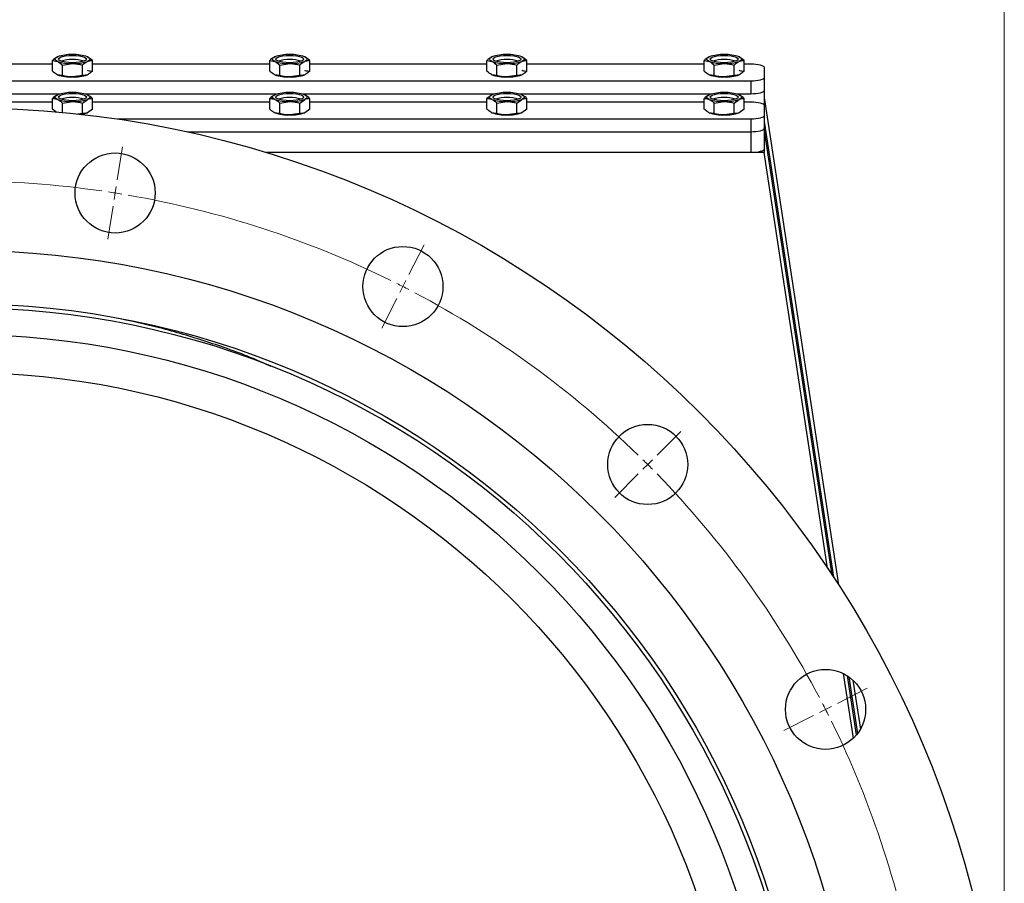
# Model space of a CAD drawing. Units: millimetres. Extents: x 123 to 3015, y 60 to 4320.
# Drawn here: x 1017 to 1386, y 3421 to 3744 of the extents above; entities that cross this region are included whole.
import ezdxf

# ---------------------------------------------------------------- set-up
doc = ezdxf.new("R2010")
doc.units = ezdxf.units.MM
doc.header["$LTSCALE"] = 15
doc.styles.add('SLDTEXTSTYLE2', font='TXT', dxfattribs={"width": 0.7})
doc.dimstyles.new('SLDDIMSTYLE1', dxfattribs={"dimtxt": 40.978667, "dimasz": 39.6, "dimexe": 0, "dimexo": 0.0625, "dimgap": 10.244667, "dimtad": 0, "dimtih": 1, "dimtoh": 1, "dimdec": 4, "dimlfac": 15, "dimzin": 12, "dimdsep": 46, "dimtxsty": 'SLDTEXTSTYLE2', "dimsah": 1, "dimcen": 0.09, "dimazin": 3, "dimtfac": 1, "dimtofl": 0, "dimtmove": 0, "dimatfit": 3, "dimfxl": 0, "dimfrac": 2, "dimtolj": 1, "dimtzin": 12, "dimarcsym": 0})
doc.dimstyles.new('SLDDIMSTYLE4', dxfattribs={"dimtxt": 40.978667, "dimasz": 39.6, "dimexe": 0, "dimexo": 0.0625, "dimgap": 10.244667, "dimtad": 1, "dimrnd": 1e-09, "dimzin": 12, "dimdsep": 46, "dimtxsty": 'SLDTEXTSTYLE2', "dimsah": 1, "dimcen": 0.09, "dimadec": 0, "dimazin": 3, "dimtfac": 1, "dimtofl": 0, "dimtmove": 0, "dimatfit": 3, "dimfxl": 0, "dimfrac": 2, "dimtolj": 1, "dimtzin": 12, "dimarcsym": 0})

# ---------------------------------------------------------------- blocks, each defined once
blk = doc.blocks.new('_D_6')
at = {"color": 7, "linetype": 'Continuous', "lineweight": 0}
for p, q in [((606.16, 3336.22), (606.16, 3893.57)), ((1386.16, 3336.22), (1386.16, 3893.57)), ((606.16, 3878.57), (1386.16, 3878.57))]:
    blk.add_line(p, q, dxfattribs=at)
at = {"color": 7, "linetype": 'Continuous', "lineweight": 18}
for points in [[(606.16, 3878.57), (645.76, 3872.45), (645.76, 3884.69)], [(1386.16, 3878.57), (1346.56, 3884.69), (1346.56, 3872.45)]]:
    blk.add_solid(points, dxfattribs=at)
at = {"color": 7, "linetype": 'Continuous', "lineweight": 18, "char_height": 31.75, "attachment_point": 1, "style": 'SLDTEXTSTYLE2'}
for s, insert in [('%%c', (929.25, 3919.5)), ('780', (984.66, 3919.5))]:
    blk.add_mtext(s, dxfattribs=dict(at, insert=insert))
blk = doc.blocks.new('_D_8')
at = {"color": 7, "linetype": 'Continuous', "lineweight": 0}
for p, q in [((996.16, 2945.68), (996.16, 2784.23)), ((1057.96, 2931.08), (1080.17, 2790.84))]:
    blk.add_line(p, q, dxfattribs=at)
at = {"color": 7, "linetype": 'Continuous', "lineweight": 18}
for start, end in [(279, 287.345), (279, 287.345), (261.655, 270), (261.655, 270)]:
    blk.add_arc((996.16, 3321.22), 521.98, start, end, dxfattribs=at)
for points in [[(1077.82, 2805.66), (1117.86, 2807.33), (1115.49, 2819.33)], [(996.16, 2799.23), (956.82, 2806.85), (956.36, 2794.62)]]:
    blk.add_solid(points, dxfattribs=at)
at = {"color": 7, "linetype": 'Continuous', "lineweight": 18, "insert": (1017.3, 2812.75), "char_height": 31.75, "attachment_point": 1, "style": 'SLDTEXTSTYLE2'}
blk.add_mtext('9°', dxfattribs=at)
blk = doc.blocks.new('SW_CENTERMARKSYMBOL_0')
at = {"color": 0, "linetype": 'Continuous', "lineweight": 18}
for p, q in [((222.06, 39.99), (224.02, 52.33)), ((221.28, 35.05), (221.67, 37.52)), ((221.28, 35.05), (220.89, 32.58)), ((220.5, 30.11), (218.54, 17.76)), ((331.41, 4.46), (337.09, 15.59)), ((329.14, 0), (330.28, 2.23)), ((329.14, 0), (328.01, -2.23)), ((326.87, -4.46), (321.2, -15.59)), ((424.43, -63.13), (433.27, -54.29)), ((420.9, -66.66), (422.67, -64.9)), ((420.9, -66.66), (419.13, -68.43)), ((417.36, -70.2), (408.52, -79.04)), ((492.02, -156.15), (503.15, -150.47)), ((487.56, -158.42), (485.33, -159.55)), ((487.56, -158.42), (489.79, -157.28)), ((483.11, -160.69), (471.97, -166.36))]:
    blk.add_line(p, q, dxfattribs=at)
for start, end in [(81.7903, 98.2097), (81, 81.3951), (80.6049, 81), (63.7903, 80.2097), (63, 63.3951), (62.6049, 63), (45.7903, 62.2097), (45, 45.3951), (44.6049, 45), (27.7903, 44.2097), (27, 27.3951), (26.6049, 27), (9.7903, 26.2097)]:
    blk.add_arc((164.57, -322.99), 362.5, start, end, dxfattribs=at)

msp = doc.modelspace()

# ---------------------------------------------------------------- linework, layer by layer
at = {"color": 7, "linetype": 'Continuous', "lineweight": 25}
for p, q in [((962.9555056, 3727.6265199), (1029.3729701, 3727.6265199)), ((1029.3729701, 3724.9520564), (1029.3729701, 3728.8533215)), ((1029.3729701, 3728.8533215), (1031.2493584, 3728.5729342)), ((1031.1209408, 3730.1948653), (1031.1161032, 3730.1924756)), ((1033.1257468, 3727.1709977), (1036.8785236, 3727.7317723)), ((1044.3840771, 3728.8533215), (1042.5076887, 3730.255258)), ((1044.3840771, 3724.9520564), (1044.3840771, 3728.8533215)), ((1044.3840771, 3727.6265199), (1110.8015415, 3727.6265199)), ((1110.8015415, 3724.9520564), (1110.8015415, 3728.8533215)), ((1110.8015415, 3728.8533215), (1112.6779299, 3728.5729342)), ((1112.5495122, 3730.1948653), (1112.5446746, 3730.1924756)), ((1114.5543182, 3727.1709977), (1118.307095, 3727.7317723)), ((1125.8126485, 3728.8533215), (1123.9362601, 3730.255258)), ((1125.8126485, 3724.9520564), (1125.8126485, 3728.8533215)), ((1125.8126485, 3727.6265199), (1192.2301129, 3727.6265199)), ((1192.2301129, 3724.9520564), (1192.2301129, 3728.8533215)), ((1192.2301129, 3728.8533215), (1194.1065013, 3728.5729342)), ((1193.9780836, 3730.1948653), (1193.9732461, 3730.1924756)), ((1195.9828897, 3727.1709977), (1199.7356664, 3727.7317723)), ((1207.2412199, 3728.8533215), (1205.3648316, 3730.255258)), ((1207.2412199, 3724.9520564), (1207.2412199, 3728.8533215)), ((1207.2412199, 3727.6265199), (1273.6586844, 3727.6265199)), ((1273.6586844, 3724.9520564), (1273.6586844, 3728.8533215)), ((1273.6586844, 3728.8533215), (1275.5350727, 3728.5729342)), ((1275.4066551, 3730.1948653), (1275.4018175, 3730.1924756)), ((1277.4114611, 3727.1709977), (1281.1642379, 3727.7317723)), ((1288.6697914, 3728.8533215), (1286.793403, 3730.255258)), ((1288.6697914, 3724.9520564), (1288.6697914, 3728.8533215)), ((1288.6697914, 3727.6265199), (1291.1642379, 3727.6265199)), ((1033.1257468, 3723.2697326), (1033.1257468, 3727.1709977)), ((1040.6313003, 3723.2697326), (1040.6313003, 3727.1709977)), ((1114.5543182, 3723.2697326), (1114.5543182, 3727.1709977)), ((1122.0598717, 3723.2697326), (1122.0598717, 3727.1709977)), ((1195.9828897, 3723.2697326), (1195.9828897, 3727.1709977)), ((1203.4884432, 3723.2697326), (1203.4884432, 3727.1709977)), ((1277.4114611, 3723.2697326), (1277.4114611, 3727.1709977)), ((1284.9170146, 3723.2697326), (1284.9170146, 3727.1709977)), ((1296.1642379, 3726.3324246), (1296.1642379, 3722.450139)), ((1291.1642379, 3721.1560437), (701.1642379, 3721.1560437)), ((1033.1257468, 3723.2697326), (1031.2493584, 3723.5501199)), ((1040.6313003, 3723.2697326), (1036.8785236, 3722.708958)), ((1042.6361063, 3723.6105126), (1042.6409439, 3723.6129023)), ((1114.5543182, 3723.2697326), (1112.6779299, 3723.5501199)), ((1122.0598717, 3723.2697326), (1118.307095, 3722.708958)), ((1124.0646778, 3723.6105126), (1124.0695154, 3723.6129023)), ((1195.9828897, 3723.2697326), (1194.1065013, 3723.5501199)), ((1203.4884432, 3723.2697326), (1199.7356664, 3722.708958)), ((1205.4932492, 3723.6105126), (1205.4980868, 3723.6129023)), ((1277.4114611, 3723.2697326), (1275.5350727, 3723.5501199)), ((1284.9170146, 3723.2697326), (1281.1642379, 3722.708958)), ((1286.9218206, 3723.6105126), (1286.9266582, 3723.6129023)), ((1291.1642379, 3721.1560437), (1291.1642379, 3716.3264146)), ((1296.1642379, 3722.450139), (1296.1642379, 3717.6205098)), ((1296.1642379, 3717.6205098), (1296.1642379, 3712.0973771)), ((1032.1248107, 3716.3264146), (960.203665, 3716.3264146)), ((962.9555056, 3713.3914724), (1029.3729701, 3713.3914724)), ((1029.3729701, 3710.7170089), (1029.3729701, 3714.618274)), ((1033.1257468, 3712.9359502), (1036.8785236, 3713.4967248)), ((1033.1257468, 3709.4611054), (1033.1257468, 3712.9359502)), ((1040.6313003, 3712.9359502), (1042.5076887, 3714.3378867)), ((1040.6313003, 3709.0346851), (1040.6313003, 3712.9359502)), ((1113.5533821, 3716.3264146), (1041.6322364, 3716.3264146)), ((1042.6409439, 3715.9574281), (1042.6361063, 3715.9598178)), ((1044.3840771, 3710.7170089), (1044.3840771, 3714.618274)), ((1044.3840771, 3713.3914724), (1110.8015415, 3713.3914724)), ((1110.8015415, 3710.7170089), (1110.8015415, 3714.618274)), ((1114.5543182, 3712.9359502), (1118.307095, 3713.4967248)), ((1114.5543182, 3709.0346851), (1114.5543182, 3712.9359502)), ((1122.0598717, 3712.9359502), (1123.9362601, 3714.3378867)), ((1122.0598717, 3709.0346851), (1122.0598717, 3712.9359502)), ((1194.9819536, 3716.3264146), (1123.0608079, 3716.3264146)), ((1124.0695154, 3715.9574281), (1124.0646778, 3715.9598178)), ((1125.8126485, 3710.7170089), (1125.8126485, 3714.618274)), ((1125.8126485, 3713.3914724), (1192.2301129, 3713.3914724)), ((1192.2301129, 3710.7170089), (1192.2301129, 3714.618274)), ((1195.9828897, 3712.9359502), (1199.7356664, 3713.4967248)), ((1195.9828897, 3709.0346851), (1195.9828897, 3712.9359502)), ((1203.4884432, 3712.9359502), (1205.3648316, 3714.3378867)), ((1203.4884432, 3709.0346851), (1203.4884432, 3712.9359502)), ((1276.410525, 3716.3264146), (1204.4893793, 3716.3264146)), ((1205.4980868, 3715.9574281), (1205.4932492, 3715.9598178)), ((1207.2412199, 3710.7170089), (1207.2412199, 3714.618274)), ((1207.2412199, 3713.3914724), (1273.6586844, 3713.3914724)), ((1273.6586844, 3710.7170089), (1273.6586844, 3714.618274)), ((1277.4114611, 3712.9359502), (1281.1642379, 3713.4967248)), ((1277.4114611, 3709.0346851), (1277.4114611, 3712.9359502)), ((1284.9170146, 3712.9359502), (1286.793403, 3714.3378867)), ((1284.9170146, 3709.0346851), (1284.9170146, 3712.9359502)), ((1291.1642379, 3716.3264146), (1285.9179507, 3716.3264146)), ((1286.9266582, 3715.9574281), (1286.9218206, 3715.9598178)), ((1288.6697914, 3710.7170089), (1288.6697914, 3714.618274)), ((1288.6697914, 3713.3914724), (1291.1642379, 3713.3914724)), ((1296.1642379, 3715.0694841), (1323.9740345, 3532.5000814)), ((1030.8275772, 3709.5345506), (1029.3729701, 3710.7170089)), ((1044.3840771, 3710.7170089), (1042.5076887, 3709.3150724)), ((1112.5446746, 3709.3778548), (1112.5495122, 3709.3754651)), ((1112.6779299, 3709.3150724), (1112.5495122, 3709.3754651)), ((1125.8126485, 3710.7170089), (1123.9362601, 3709.3150724)), ((1193.9732461, 3709.3778548), (1193.9780836, 3709.3754651)), ((1194.1065013, 3709.3150724), (1193.9780836, 3709.3754651)), ((1207.2412199, 3710.7170089), (1205.3648316, 3709.3150724)), ((1275.4018175, 3709.3778548), (1275.4066551, 3709.3754651)), ((1275.5350727, 3709.3150724), (1275.4066551, 3709.3754651)), ((1288.6697914, 3710.7170089), (1286.793403, 3709.3150724)), ((1296.1642379, 3712.0973771), (1296.1642379, 3708.2150915)), ((1040.6313003, 3709.0346851), (1038.8506917, 3708.7686101)), ((1291.1642379, 3706.9209962), (1053.8883072, 3706.9209962)), ((1122.0598717, 3709.0346851), (1118.307095, 3708.4739105)), ((1203.4884432, 3709.0346851), (1199.7356664, 3708.4739105)), ((1284.9170146, 3709.0346851), (1281.1642379, 3708.4739105)), ((1291.1642379, 3706.9209962), (1291.1642379, 3702.0913671)), ((1296.1642379, 3708.2150915), (1296.1642379, 3703.3854623)), ((1296.1642379, 3706.0108175), (1322.1723023, 3535.2696633)), ((1291.1642379, 3702.0913671), (1080.0353406, 3702.0913671)), ((1291.1642379, 3702.0913671), (1291.1642379, 3694.3639605)), ((1321.6593698, 3536.048839), (1296.1642379, 3703.4226271)), ((1296.1642379, 3703.3854623), (1296.1642379, 3695.6580557)), ((1296.1642379, 3695.6580557), (1296.1642379, 3694.3639605)), ((1291.1642379, 3694.3639605), (1109.5705801, 3694.3639605)), ((1296.1642379, 3694.3639605), (1109.5705801, 3694.3639605)), ((1319.8703113, 3538.7352188), (1296.1642379, 3694.3639605)), ((1329.5784025, 3475.0022676), (1325.8942493, 3499.1884797)), ((1330.7623803, 3476.2882014), (1327.4074047, 3498.3133854)), ((1327.8475588, 3498.0119944), (1331.0928356, 3476.7069751)), ((1329.4240712, 3496.7209654), (1332.2134564, 3478.4088436))]:
    msp.add_line(p, q, dxfattribs=at)
at = {"color": 7, "linetype": 'Continuous', "lineweight": 25, "flags": 128}
for points in [[(1031.2493584, 3728.5729342), (1030.8733066, 3728.7702986), (1030.6000057, 3728.9786787), (1030.434132, 3729.1945088), (1030.3785236, 3729.4140961), (1030.434132, 3729.6336834), (1030.6000057, 3729.8495135), (1030.8733066, 3730.0578935), (1031.2493584, 3730.255258)], [(1041.3818557, 3728.7411666), (1040.5554788, 3728.46243), (1039.4785236, 3728.248548), (1038.2243826, 3728.1140961), (1036.8785236, 3728.0682371), (1035.5326645, 3728.1140961), (1034.2785236, 3728.248548), (1033.2015683, 3728.46243), (1032.3751915, 3728.7411666), (1031.8557093, 3729.0657621), (1031.6785236, 3729.4140961), (1031.8557093, 3729.76243), (1032.3751915, 3730.0870256), (1033.2015683, 3730.3657621), (1034.2785236, 3730.5796442), (1035.5326645, 3730.7140961), (1036.8785236, 3730.7599551), (1038.2243826, 3730.7140961), (1039.4785236, 3730.5796442), (1040.5554788, 3730.3657621), (1041.3818557, 3730.0870256), (1041.9013379, 3729.76243), (1042.0785236, 3729.4140961), (1041.9013379, 3729.0657621), (1041.3818557, 3728.7411666)], [(1042.5076887, 3730.255258), (1042.8837405, 3730.0578935), (1043.1570414, 3729.8495135), (1043.3229152, 3729.6336834), (1043.3785236, 3729.4140961), (1043.3229152, 3729.1945088), (1043.1570414, 3728.9786787), (1042.8837405, 3728.7702986), (1042.5076887, 3728.5729342)], [(1112.6779299, 3728.5729342), (1112.301878, 3728.7702986), (1112.0285771, 3728.9786787), (1111.8627034, 3729.1945088), (1111.807095, 3729.4140961), (1111.8627034, 3729.6336834), (1112.0285771, 3729.8495135), (1112.301878, 3730.0578935), (1112.6779299, 3730.255258)], [(1122.8104271, 3728.7411666), (1121.9840503, 3728.46243), (1120.907095, 3728.248548), (1119.652954, 3728.1140961), (1118.307095, 3728.0682371), (1116.961236, 3728.1140961), (1115.707095, 3728.248548), (1114.6301397, 3728.46243), (1113.8037629, 3728.7411666), (1113.2842807, 3729.0657621), (1113.107095, 3729.4140961), (1113.2842807, 3729.76243), (1113.8037629, 3730.0870256), (1114.6301397, 3730.3657621), (1115.707095, 3730.5796442), (1116.961236, 3730.7140961), (1118.307095, 3730.7599551), (1119.652954, 3730.7140961), (1120.907095, 3730.5796442), (1121.9840503, 3730.3657621), (1122.8104271, 3730.0870256), (1123.3299093, 3729.76243), (1123.507095, 3729.4140961), (1123.3299093, 3729.0657621), (1122.8104271, 3728.7411666)], [(1123.9362601, 3730.255258), (1124.312312, 3730.0578935), (1124.5856129, 3729.8495135), (1124.7514866, 3729.6336834), (1124.807095, 3729.4140961), (1124.7514866, 3729.1945088), (1124.5856129, 3728.9786787), (1124.312312, 3728.7702986), (1123.9362601, 3728.5729342)], [(1194.1065013, 3728.5729342), (1193.7304495, 3728.7702986), (1193.4571486, 3728.9786787), (1193.2912748, 3729.1945088), (1193.2356664, 3729.4140961), (1193.2912748, 3729.6336834), (1193.4571486, 3729.8495135), (1193.7304495, 3730.0578935), (1194.1065013, 3730.255258)], [(1204.2389985, 3728.7411666), (1203.4126217, 3728.46243), (1202.3356664, 3728.248548), (1201.0815255, 3728.1140961), (1199.7356664, 3728.0682371), (1198.3898074, 3728.1140961), (1197.1356664, 3728.248548), (1196.0587112, 3728.46243), (1195.2323343, 3728.7411666), (1194.7128521, 3729.0657621), (1194.5356664, 3729.4140961), (1194.7128521, 3729.76243), (1195.2323343, 3730.0870256), (1196.0587112, 3730.3657621), (1197.1356664, 3730.5796442), (1198.3898074, 3730.7140961), (1199.7356664, 3730.7599551), (1201.0815255, 3730.7140961), (1202.3356664, 3730.5796442), (1203.4126217, 3730.3657621), (1204.2389985, 3730.0870256), (1204.7584807, 3729.76243), (1204.9356664, 3729.4140961), (1204.7584807, 3729.0657621), (1204.2389985, 3728.7411666)], [(1205.3648316, 3730.255258), (1205.7408834, 3730.0578935), (1206.0141843, 3729.8495135), (1206.180058, 3729.6336834), (1206.2356664, 3729.4140961), (1206.180058, 3729.1945088), (1206.0141843, 3728.9786787), (1205.7408834, 3728.7702986), (1205.3648316, 3728.5729342)], [(1275.5350727, 3728.5729342), (1275.1590209, 3728.7702986), (1274.88572, 3728.9786787), (1274.7198463, 3729.1945088), (1274.6642379, 3729.4140961), (1274.7198463, 3729.6336834), (1274.88572, 3729.8495135), (1275.1590209, 3730.0578935), (1275.5350727, 3730.255258)], [(1285.66757, 3728.7411666), (1284.8411931, 3728.46243), (1283.7642379, 3728.248548), (1282.5100969, 3728.1140961), (1281.1642379, 3728.0682371), (1279.8183788, 3728.1140961), (1278.5642379, 3728.248548), (1277.4872826, 3728.46243), (1276.6609058, 3728.7411666), (1276.1414236, 3729.0657621), (1275.9642379, 3729.4140961), (1276.1414236, 3729.76243), (1276.6609058, 3730.0870256), (1277.4872826, 3730.3657621), (1278.5642379, 3730.5796442), (1279.8183788, 3730.7140961), (1281.1642379, 3730.7599551), (1282.5100969, 3730.7140961), (1283.7642379, 3730.5796442), (1284.8411931, 3730.3657621), (1285.66757, 3730.0870256), (1286.1870522, 3729.76243), (1286.3642379, 3729.4140961), (1286.1870522, 3729.0657621), (1285.66757, 3728.7411666)], [(1286.793403, 3730.255258), (1287.1694548, 3730.0578935), (1287.4427557, 3729.8495135), (1287.6086295, 3729.6336834), (1287.6642379, 3729.4140961), (1287.6086295, 3729.1945088), (1287.4427557, 3728.9786787), (1287.1694548, 3728.7702986), (1286.793403, 3728.5729342)], [(1291.1642379, 3727.6265199), (1292.1396895, 3727.6016542), (1293.077655, 3727.5280127), (1293.942089, 3727.4084255), (1294.6997718, 3727.2474881), (1295.3215859, 3727.0513854), (1295.7836355, 3726.8276534), (1296.0681643, 3726.5848901), (1296.1642379, 3726.3324246)], [(1296.1642379, 3722.450139), (1296.0681643, 3722.1976735), (1295.7836355, 3721.9549102), (1295.3215859, 3721.7311782), (1294.6997718, 3721.5350754), (1293.942089, 3721.3741381), (1293.077655, 3721.2545509), (1292.1396895, 3721.1809094), (1291.1642379, 3721.1560437)], [(1296.1642379, 3717.6205098), (1296.0681643, 3717.3680444), (1295.7836355, 3717.125281), (1295.3215859, 3716.901549), (1294.6997718, 3716.7054463), (1293.942089, 3716.544509), (1293.077655, 3716.4249217), (1292.1396895, 3716.3512803), (1291.1642379, 3716.3264146)], [(1031.2493584, 3714.3378867), (1030.8733066, 3714.5352512), (1030.6000057, 3714.7436312), (1030.434132, 3714.9594613), (1030.3785236, 3715.1790486), (1030.434132, 3715.3986359), (1030.6000057, 3715.614466), (1030.8733066, 3715.8228461), (1031.2493584, 3716.0202105)], [(1041.3818557, 3715.8519781), (1041.9013379, 3715.5273826), (1042.0785236, 3715.1790486), (1041.9013379, 3714.8307147), (1041.3818557, 3714.5061191), (1040.5554788, 3714.2273826), (1039.4785236, 3714.0135005), (1038.2243826, 3713.8790486), (1036.8785236, 3713.8331896), (1035.5326645, 3713.8790486), (1034.2785236, 3714.0135005), (1033.2015683, 3714.2273826), (1032.3751915, 3714.5061191), (1031.8557093, 3714.8307147), (1031.6785236, 3715.1790486), (1031.8557093, 3715.5273826), (1032.3751915, 3715.8519781), (1033.2015683, 3716.1307147), (1034.2785236, 3716.3445967), (1035.5326645, 3716.4790486), (1036.8785236, 3716.5249076), (1038.2243826, 3716.4790486), (1039.4785236, 3716.3445967), (1040.5554788, 3716.1307147), (1041.3818557, 3715.8519781)], [(1042.5076887, 3716.0202105), (1042.8837405, 3715.8228461), (1043.1570414, 3715.614466), (1043.3229152, 3715.3986359), (1043.3785236, 3715.1790486), (1043.3229152, 3714.9594613), (1043.1570414, 3714.7436312), (1042.8837405, 3714.5352512), (1042.5076887, 3714.3378867)], [(1112.6779299, 3714.3378867), (1112.301878, 3714.5352512), (1112.0285771, 3714.7436312), (1111.8627034, 3714.9594613), (1111.807095, 3715.1790486), (1111.8627034, 3715.3986359), (1112.0285771, 3715.614466), (1112.301878, 3715.8228461), (1112.6779299, 3716.0202105)], [(1122.8104271, 3715.8519781), (1123.3299093, 3715.5273826), (1123.507095, 3715.1790486), (1123.3299093, 3714.8307147), (1122.8104271, 3714.5061191), (1121.9840503, 3714.2273826), (1120.907095, 3714.0135005), (1119.652954, 3713.8790486), (1118.307095, 3713.8331896), (1116.961236, 3713.8790486), (1115.707095, 3714.0135005), (1114.6301397, 3714.2273826), (1113.8037629, 3714.5061191), (1113.2842807, 3714.8307147), (1113.107095, 3715.1790486), (1113.2842807, 3715.5273826), (1113.8037629, 3715.8519781), (1114.6301397, 3716.1307147), (1115.707095, 3716.3445967), (1116.961236, 3716.4790486), (1118.307095, 3716.5249076), (1119.652954, 3716.4790486), (1120.907095, 3716.3445967), (1121.9840503, 3716.1307147), (1122.8104271, 3715.8519781)], [(1123.9362601, 3716.0202105), (1124.312312, 3715.8228461), (1124.5856129, 3715.614466), (1124.7514866, 3715.3986359), (1124.807095, 3715.1790486), (1124.7514866, 3714.9594613), (1124.5856129, 3714.7436312), (1124.312312, 3714.5352512), (1123.9362601, 3714.3378867)], [(1194.1065013, 3714.3378867), (1193.7304495, 3714.5352512), (1193.4571486, 3714.7436312), (1193.2912748, 3714.9594613), (1193.2356664, 3715.1790486), (1193.2912748, 3715.3986359), (1193.4571486, 3715.614466), (1193.7304495, 3715.8228461), (1194.1065013, 3716.0202105)], [(1204.2389985, 3715.8519781), (1204.7584807, 3715.5273826), (1204.9356664, 3715.1790486), (1204.7584807, 3714.8307147), (1204.2389985, 3714.5061191), (1203.4126217, 3714.2273826), (1202.3356664, 3714.0135005), (1201.0815255, 3713.8790486), (1199.7356664, 3713.8331896), (1198.3898074, 3713.8790486), (1197.1356664, 3714.0135005), (1196.0587112, 3714.2273826), (1195.2323343, 3714.5061191), (1194.7128521, 3714.8307147), (1194.5356664, 3715.1790486), (1194.7128521, 3715.5273826), (1195.2323343, 3715.8519781), (1196.0587112, 3716.1307147), (1197.1356664, 3716.3445967), (1198.3898074, 3716.4790486), (1199.7356664, 3716.5249076), (1201.0815255, 3716.4790486), (1202.3356664, 3716.3445967), (1203.4126217, 3716.1307147), (1204.2389985, 3715.8519781)], [(1205.3648316, 3716.0202105), (1205.7408834, 3715.8228461), (1206.0141843, 3715.614466), (1206.180058, 3715.3986359), (1206.2356664, 3715.1790486), (1206.180058, 3714.9594613), (1206.0141843, 3714.7436312), (1205.7408834, 3714.5352512), (1205.3648316, 3714.3378867)], [(1275.5350727, 3714.3378867), (1275.1590209, 3714.5352512), (1274.88572, 3714.7436312), (1274.7198463, 3714.9594613), (1274.6642379, 3715.1790486), (1274.7198463, 3715.3986359), (1274.88572, 3715.614466), (1275.1590209, 3715.8228461), (1275.5350727, 3716.0202105)], [(1285.66757, 3715.8519781), (1286.1870522, 3715.5273826), (1286.3642379, 3715.1790486), (1286.1870522, 3714.8307147), (1285.66757, 3714.5061191), (1284.8411931, 3714.2273826), (1283.7642379, 3714.0135005), (1282.5100969, 3713.8790486), (1281.1642379, 3713.8331896), (1279.8183788, 3713.8790486), (1278.5642379, 3714.0135005), (1277.4872826, 3714.2273826), (1276.6609058, 3714.5061191), (1276.1414236, 3714.8307147), (1275.9642379, 3715.1790486), (1276.1414236, 3715.5273826), (1276.6609058, 3715.8519781), (1277.4872826, 3716.1307147), (1278.5642379, 3716.3445967), (1279.8183788, 3716.4790486), (1281.1642379, 3716.5249076), (1282.5100969, 3716.4790486), (1283.7642379, 3716.3445967), (1284.8411931, 3716.1307147), (1285.66757, 3715.8519781)], [(1286.793403, 3716.0202105), (1287.1694548, 3715.8228461), (1287.4427557, 3715.614466), (1287.6086295, 3715.3986359), (1287.6642379, 3715.1790486), (1287.6086295, 3714.9594613), (1287.4427557, 3714.7436312), (1287.1694548, 3714.5352512), (1286.793403, 3714.3378867)], [(1291.1642379, 3713.3914724), (1292.1396895, 3713.3666067), (1293.077655, 3713.2929652), (1293.942089, 3713.173378), (1294.6997718, 3713.0124407), (1295.3215859, 3712.8163379), (1295.7836355, 3712.592606), (1296.0681643, 3712.3498426), (1296.1642379, 3712.0973771)], [(1296.1642379, 3708.2150915), (1296.0681643, 3707.962626), (1295.7836355, 3707.7198627), (1295.3215859, 3707.4961307), (1294.6997718, 3707.300028), (1293.942089, 3707.1390906), (1293.077655, 3707.0195034), (1292.1396895, 3706.9458619), (1291.1642379, 3706.9209962)], [(1296.1642379, 3703.3854623), (1296.0681643, 3703.1329969), (1295.7836355, 3702.8902335), (1295.3215859, 3702.6665016), (1294.6997718, 3702.4703988), (1293.942089, 3702.3094615), (1293.077655, 3702.1898742), (1292.1396895, 3702.1162328), (1291.1642379, 3702.0913671)], [(1296.1642379, 3703.3854623), (1296.0681643, 3703.1329969), (1295.7836355, 3702.8902335), (1295.3215859, 3702.6665016), (1294.6997718, 3702.4703988), (1293.942089, 3702.3094615), (1293.077655, 3702.1898742), (1292.1396895, 3702.1162328), (1291.1642379, 3702.0913671)], [(1296.1642379, 3695.6580557), (1296.0681643, 3695.4055903), (1295.7836355, 3695.1628269), (1295.3215859, 3694.9390949), (1294.6997718, 3694.7429922), (1293.942089, 3694.5820549), (1293.077655, 3694.4624676), (1292.1396895, 3694.3888262), (1291.1642379, 3694.3639605)]]:
    msp.add_lwpolyline(points, dxfattribs=at)
at = {"color": 7, "linetype": 'Continuous', "lineweight": 25}
for centre, radius in [((996.1642379, 3321.2165345), 390), ((1052.8717314, 3679.253558), 15), ((996.1642379, 3321.2165345), 336.5), ((1160.735794, 3644.2063995), 15), ((996.1642379, 3321.2165345), 316.5), ((996.1642379, 3321.2165345), 315), ((996.1642379, 3321.2165345), 305), ((996.1642379, 3321.2165345), 290.7692308), ((1252.490446, 3577.5427427), 15), ((1319.1541029, 3485.7880906), 15)]:
    msp.add_circle(centre, radius, dxfattribs=at)
for centre, radius, start, end in [((1036.3063553, 3715.6693101), 15.4377165, 87.875959294, 109.121602113), ((1036.3063553, 3743.158882), 15.4377165, 250.878397887, 272.124040706), ((1036.8785236, 3713.9516069), 15.2942689, 73.837083892, 106.162916108), ((1037.4506919, 3715.6693101), 15.4377165, 70.878397887, 92.124040706), ((1037.4506919, 3743.158882), 15.4377165, 267.875959294, 289.121602113), ((1117.7349267, 3715.6693101), 15.4377165, 87.875959294, 109.121602113), ((1117.7349267, 3743.158882), 15.4377165, 250.878397887, 272.124040706), ((1118.307095, 3713.9516069), 15.2942689, 73.837083894, 106.162916106), ((1118.8792633, 3715.6693101), 15.4377165, 70.878397887, 92.124040706), ((1118.8792633, 3743.158882), 15.4377165, 267.875959294, 289.121602113), ((1199.1634981, 3715.6693101), 15.4377165, 87.875959294, 109.121602113), ((1199.1634981, 3743.158882), 15.4377165, 250.878397887, 272.124040706), ((1199.7356664, 3713.9516069), 15.2942689, 73.837083893, 106.162916107), ((1200.3078347, 3715.6693101), 15.4377165, 70.878397887, 92.124040706), ((1200.3078347, 3743.158882), 15.4377165, 267.875959294, 289.121602113), ((1280.5920696, 3715.6693101), 15.4377165, 87.875959294, 109.121602113), ((1280.5920696, 3743.158882), 15.4377165, 250.878397887, 272.124040706), ((1281.1642379, 3713.9516069), 15.2942689, 73.837083912, 106.162916089), ((1281.7364061, 3715.6693101), 15.4377165, 70.878397887, 92.124040706), ((1281.7364061, 3743.158882), 15.4377165, 267.875959294, 289.121602113), ((1036.3063553, 3738.1360677), 15.4377165, 250.878397887, 272.124040706), ((1037.4506919, 3738.1360677), 15.4377165, 267.875959294, 289.121602113), ((1117.7349267, 3738.1360677), 15.4377165, 250.878397887, 272.124040706), ((1118.8792633, 3738.1360677), 15.4377165, 267.875959294, 289.121602113), ((1199.1634981, 3738.1360677), 15.4377165, 250.878397887, 272.124040706), ((1200.3078347, 3738.1360677), 15.4377165, 267.875959294, 289.121602113), ((1280.5920696, 3738.1360677), 15.4377165, 250.878397887, 272.124040706), ((1281.7364061, 3738.1360677), 15.4377165, 267.875959294, 289.121602113), ((1036.3063553, 3701.4342627), 15.4377165, 87.875959294, 109.121602113), ((1037.4506919, 3701.4342627), 15.4377165, 70.878397886, 92.124040706), ((1117.7349267, 3701.4342627), 15.4377165, 87.875959294, 109.121602113), ((1118.8792633, 3701.4342627), 15.4377165, 70.878397886, 92.124040706), ((1199.1634981, 3701.4342627), 15.4377165, 87.875959294, 109.121602113), ((1200.3078347, 3701.4342627), 15.4377165, 70.878397886, 92.124040706), ((1280.5920696, 3701.4342627), 15.4377165, 87.875959294, 109.121602113), ((1281.7364061, 3701.4342627), 15.4377165, 70.878397886, 92.124040706), ((1036.3063553, 3728.9238345), 15.4377165, 250.878397887, 272.124040706), ((1036.8785236, 3699.7165594), 15.2942689, 73.837083893, 106.162916107), ((1037.4506919, 3728.9238345), 15.4377165, 267.875959294, 289.121602113), ((1117.7349267, 3728.9238345), 15.4377165, 250.878397887, 272.124040706), ((1118.307095, 3699.7165594), 15.2942689, 73.837083893, 106.162916107), ((1118.8792633, 3728.9238345), 15.4377165, 267.875959294, 289.121602113), ((1199.1634981, 3728.9238345), 15.4377165, 250.878397887, 272.124040706), ((1199.7356664, 3699.7165594), 15.2942689, 73.837083891, 106.162916109), ((1200.3078347, 3728.9238345), 15.4377165, 267.875959294, 289.121602113), ((1280.5920696, 3728.9238345), 15.4377165, 250.878397887, 272.124040706), ((1281.1642379, 3699.7165594), 15.2942689, 73.837083909, 106.162916092), ((1281.7364061, 3728.9238345), 15.4377165, 267.875959294, 289.121602113), ((1038.999572, 3718.0103285), 9.3762658, 277.638281702, 291.971700885), ((1117.7349267, 3723.9010203), 15.4377165, 250.878397886, 272.124040706), ((1118.8792633, 3723.9010203), 15.4377165, 267.875959294, 289.121602113), ((1199.1634981, 3723.9010203), 15.4377165, 250.878397886, 272.124040706), ((1200.3078347, 3723.9010203), 15.4377165, 267.875959294, 289.121602113), ((1280.5920696, 3723.9010203), 15.4377165, 250.878397886, 272.124040706), ((1281.7364061, 3723.9010203), 15.4377165, 267.875959294, 289.121602113)]:
    msp.add_arc(centre, radius, start, end, dxfattribs=at)
for points, knots in [([(1031.2493584, 3730.255258), (1030.740086, 3729.9540957), (1030.1048654, 3729.5784528), (1029.4940745, 3728.9733067), (1029.3729701, 3728.8533215)], [0, 0, 0, 0, 0.80172528757, 1, 1, 1, 1]), ([(1031.2493584, 3728.5729342), (1031.293849, 3728.5524292), (1031.9274836, 3728.2603971), (1032.5484145, 3727.6958786), (1033.1257468, 3727.1709977)], [0, 0, 0, 0, 0.0702147664, 1, 1, 1, 1]), ([(1036.8785236, 3727.7317723), (1036.9675046, 3727.7312119), (1038.2347738, 3727.7232304), (1039.4766356, 3727.4370676), (1040.6313003, 3727.1709977)], [0, 0, 0, 0, 0.0702147664, 1, 1, 1, 1]), ([(1040.6313003, 3727.1709977), (1040.7524047, 3727.2909829), (1041.3631956, 3727.8961291), (1041.9984163, 3728.2717719), (1042.5076887, 3728.5729342)], [0, 0, 0, 0, 0.19827471221, 1, 1, 1, 1]), ([(1042.5076887, 3728.5729342), (1042.6485424, 3728.6304122), (1043.2833943, 3728.8894754), (1043.9024052, 3728.8691429), (1044.3840771, 3728.8533215)], [0, 0, 0, 0, 0.2218685426, 1, 1, 1, 1]), ([(1112.6779299, 3730.255258), (1112.1686574, 3729.9540957), (1111.5334368, 3729.5784528), (1110.9226459, 3728.9733067), (1110.8015415, 3728.8533215)], [0, 0, 0, 0, 0.8017252876, 1, 1, 1, 1]), ([(1112.6779299, 3728.5729342), (1112.7224204, 3728.5524292), (1113.356055, 3728.2603971), (1113.9769859, 3727.6958786), (1114.5543182, 3727.1709977)], [0, 0, 0, 0, 0.0702147664, 1, 1, 1, 1]), ([(1118.307095, 3727.7317723), (1118.396076, 3727.7312119), (1119.6633453, 3727.7232304), (1120.905207, 3727.4370676), (1122.0598717, 3727.1709977)], [0, 0, 0, 0, 0.0702147664, 1, 1, 1, 1]), ([(1122.0598717, 3727.1709977), (1122.1809761, 3727.2909829), (1122.7917671, 3727.8961291), (1123.4269877, 3728.2717719), (1123.9362601, 3728.5729342)], [0, 0, 0, 0, 0.1982747122, 1, 1, 1, 1]), ([(1123.9362601, 3728.5729342), (1124.0771138, 3728.6304122), (1124.7119657, 3728.8894754), (1125.3309766, 3728.8691429), (1125.8126485, 3728.8533215)], [0, 0, 0, 0, 0.2218685426, 1, 1, 1, 1]), ([(1194.1065013, 3730.255258), (1193.5972289, 3729.9540957), (1192.9620082, 3729.5784528), (1192.3512173, 3728.9733067), (1192.2301129, 3728.8533215)], [0, 0, 0, 0, 0.8017252876, 1, 1, 1, 1]), ([(1194.1065013, 3728.5729342), (1194.1509918, 3728.5524292), (1194.7846264, 3728.2603971), (1195.4055573, 3727.6958786), (1195.9828897, 3727.1709977)], [0, 0, 0, 0, 0.0702147664, 1, 1, 1, 1]), ([(1199.7356664, 3727.7317723), (1199.8246474, 3727.7312119), (1201.0919167, 3727.7232304), (1202.3337785, 3727.4370676), (1203.4884432, 3727.1709977)], [0, 0, 0, 0, 0.0702147664, 1, 1, 1, 1]), ([(1203.4884432, 3727.1709977), (1203.6095476, 3727.2909829), (1204.2203385, 3727.8961291), (1204.8555591, 3728.2717719), (1205.3648316, 3728.5729342)], [0, 0, 0, 0, 0.1982747122, 1, 1, 1, 1]), ([(1205.3648316, 3728.5729342), (1205.5056852, 3728.6304122), (1206.1405372, 3728.8894754), (1206.7595481, 3728.8691429), (1207.2412199, 3728.8533215)], [0, 0, 0, 0, 0.2218685426, 1, 1, 1, 1]), ([(1275.5350727, 3730.255258), (1275.0258003, 3729.9540957), (1274.3905797, 3729.5784528), (1273.7797887, 3728.9733067), (1273.6586844, 3728.8533215)], [0, 0, 0, 0, 0.8017252876, 1, 1, 1, 1]), ([(1275.5350727, 3728.5729342), (1275.5795632, 3728.5524292), (1276.2131979, 3728.2603971), (1276.8341287, 3727.6958786), (1277.4114611, 3727.1709977)], [0, 0, 0, 0, 0.0702147664, 1, 1, 1, 1]), ([(1281.1642379, 3727.7317723), (1281.2532189, 3727.7312119), (1282.5204881, 3727.7232304), (1283.7623499, 3727.4370676), (1284.9170146, 3727.1709977)], [0, 0, 0, 0, 0.0702147664, 1, 1, 1, 1]), ([(1284.9170146, 3727.1709977), (1285.038119, 3727.2909829), (1285.6489099, 3727.8961291), (1286.2841305, 3728.2717719), (1286.793403, 3728.5729342)], [0, 0, 0, 0, 0.1982747122, 1, 1, 1, 1]), ([(1286.793403, 3728.5729342), (1286.9342567, 3728.6304122), (1287.5691086, 3728.8894754), (1288.1881195, 3728.8691429), (1288.6697914, 3728.8533215)], [0, 0, 0, 0, 0.2218685426, 1, 1, 1, 1]), ([(1031.2493584, 3723.5501199), (1031.2048679, 3723.5706249), (1030.5712333, 3723.862657), (1029.9503024, 3724.4271754), (1029.3729701, 3724.9520564)], [0, 0, 0, 0, 0.0702147664, 1, 1, 1, 1]), ([(1042.5076887, 3725.2324437), (1042.5521792, 3725.2130596), (1043.1858138, 3724.9369904), (1043.8067447, 3724.9447975), (1044.3840771, 3724.9520564)], [0, 0, 0, 0, 0.0702147664, 1, 1, 1, 1]), ([(1044.3840771, 3724.9520564), (1043.9024052, 3724.5043798), (1043.2833943, 3723.9290573), (1042.6485424, 3723.6189279), (1042.5076887, 3723.5501199)], [0, 0, 0, 0, 0.77813145735, 1, 1, 1, 1]), ([(1112.6779299, 3723.5501199), (1112.6334394, 3723.5706249), (1111.9998047, 3723.862657), (1111.3788739, 3724.4271754), (1110.8015415, 3724.9520564)], [0, 0, 0, 0, 0.07021476643, 1, 1, 1, 1]), ([(1123.9362601, 3725.2324437), (1123.9807506, 3725.2130596), (1124.6143853, 3724.9369904), (1125.2353161, 3724.9447975), (1125.8126485, 3724.9520564)], [0, 0, 0, 0, 0.0702147664, 1, 1, 1, 1]), ([(1125.8126485, 3724.9520564), (1125.3309766, 3724.5043798), (1124.7119657, 3723.9290573), (1124.0771138, 3723.6189279), (1123.9362601, 3723.5501199)], [0, 0, 0, 0, 0.77813145735, 1, 1, 1, 1]), ([(1194.1065013, 3723.5501199), (1194.0620108, 3723.5706249), (1193.4283762, 3723.862657), (1192.8074453, 3724.4271754), (1192.2301129, 3724.9520564)], [0, 0, 0, 0, 0.0702147664, 1, 1, 1, 1]), ([(1205.3648316, 3725.2324437), (1205.4093221, 3725.2130596), (1206.0429567, 3724.9369904), (1206.6638876, 3724.9447975), (1207.2412199, 3724.9520564)], [0, 0, 0, 0, 0.0702147664, 1, 1, 1, 1]), ([(1207.2412199, 3724.9520564), (1206.7595481, 3724.5043798), (1206.1405372, 3723.9290573), (1205.5056852, 3723.6189279), (1205.3648316, 3723.5501199)], [0, 0, 0, 0, 0.77813145735, 1, 1, 1, 1]), ([(1275.5350727, 3723.5501199), (1275.4905822, 3723.5706249), (1274.8569476, 3723.862657), (1274.2360167, 3724.4271754), (1273.6586844, 3724.9520564)], [0, 0, 0, 0, 0.0702147664, 1, 1, 1, 1]), ([(1286.793403, 3725.2324437), (1286.8378935, 3725.2130596), (1287.4715281, 3724.9369904), (1288.092459, 3724.9447975), (1288.6697914, 3724.9520564)], [0, 0, 0, 0, 0.0702147664, 1, 1, 1, 1]), ([(1288.6697914, 3724.9520564), (1288.1881195, 3724.5043798), (1287.5691086, 3723.9290573), (1286.9342567, 3723.6189279), (1286.793403, 3723.5501199)], [0, 0, 0, 0, 0.77813145735, 1, 1, 1, 1]), ([(1036.8785236, 3722.708958), (1036.7895426, 3722.7095184), (1035.5222733, 3722.7174999), (1034.2804115, 3723.0036627), (1033.1257468, 3723.2697326)], [0, 0, 0, 0, 0.0702147664, 1, 1, 1, 1]), ([(1042.5076887, 3723.5501199), (1041.9984163, 3723.3946811), (1041.3631956, 3723.2008006), (1040.7524047, 3723.2583266), (1040.6313003, 3723.2697326)], [0, 0, 0, 0, 0.8017252878, 1, 1, 1, 1]), ([(1118.307095, 3722.708958), (1118.218114, 3722.7095184), (1116.9508447, 3722.7174999), (1115.708983, 3723.0036627), (1114.5543182, 3723.2697326)], [0, 0, 0, 0, 0.0702147664, 1, 1, 1, 1]), ([(1123.9362601, 3723.5501199), (1123.4269877, 3723.3946811), (1122.7917671, 3723.2008006), (1122.1809761, 3723.2583266), (1122.0598717, 3723.2697326)], [0, 0, 0, 0, 0.8017252878, 1, 1, 1, 1]), ([(1199.7356664, 3722.708958), (1199.6466854, 3722.7095184), (1198.3794161, 3722.7174999), (1197.1375544, 3723.0036627), (1195.9828897, 3723.2697326)], [0, 0, 0, 0, 0.0702147664, 1, 1, 1, 1]), ([(1205.3648316, 3723.5501199), (1204.8555591, 3723.3946811), (1204.2203385, 3723.2008006), (1203.6095476, 3723.2583266), (1203.4884432, 3723.2697326)], [0, 0, 0, 0, 0.8017252878, 1, 1, 1, 1]), ([(1281.1642379, 3722.708958), (1281.0752568, 3722.7095184), (1279.8079876, 3722.7174999), (1278.5661258, 3723.0036627), (1277.4114611, 3723.2697326)], [0, 0, 0, 0, 0.0702147664, 1, 1, 1, 1]), ([(1286.793403, 3723.5501199), (1286.2841305, 3723.3946811), (1285.6489099, 3723.2008006), (1285.038119, 3723.2583266), (1284.9170146, 3723.2697326)], [0, 0, 0, 0, 0.8017252878, 1, 1, 1, 1]), ([(1031.2493584, 3716.0202105), (1031.2048679, 3715.9997055), (1030.5712333, 3715.7076734), (1029.9503024, 3715.143155), (1029.3729701, 3714.618274)], [0, 0, 0, 0, 0.0702147664, 1, 1, 1, 1]), ([(1029.3729701, 3714.618274), (1029.8546419, 3714.6340954), (1030.4736528, 3714.6544279), (1031.1085048, 3714.3953647), (1031.2493584, 3714.3378867)], [0, 0, 0, 0, 0.77813145834, 1, 1, 1, 1]), ([(1031.2493584, 3714.3378867), (1031.7586309, 3714.0367244), (1032.3938515, 3713.6610816), (1033.0046424, 3713.0559354), (1033.1257468, 3712.9359502)], [0, 0, 0, 0, 0.8017252876, 1, 1, 1, 1]), ([(1036.8785236, 3713.4967248), (1036.9675046, 3713.4961644), (1038.2347738, 3713.4881829), (1039.4766356, 3713.2020201), (1040.6313003, 3712.9359502)], [0, 0, 0, 0, 0.0702147664, 1, 1, 1, 1]), ([(1044.3840771, 3714.618274), (1044.2629727, 3714.7382592), (1043.6521818, 3715.3434054), (1043.0169611, 3715.7190482), (1042.5076887, 3716.0202105)], [0, 0, 0, 0, 0.1982747122, 1, 1, 1, 1]), ([(1042.5076887, 3714.3378867), (1042.5521792, 3714.3572708), (1043.1858138, 3714.63334), (1043.8067447, 3714.6255329), (1044.3840771, 3714.618274)], [0, 0, 0, 0, 0.0702147664, 1, 1, 1, 1]), ([(1112.6779299, 3716.0202105), (1112.6334394, 3715.9997055), (1111.9998047, 3715.7076734), (1111.3788739, 3715.143155), (1110.8015415, 3714.618274)], [0, 0, 0, 0, 0.0702147664, 1, 1, 1, 1]), ([(1110.8015415, 3714.618274), (1111.2832134, 3714.6340954), (1111.9022243, 3714.6544279), (1112.5370762, 3714.3953647), (1112.6779299, 3714.3378867)], [0, 0, 0, 0, 0.77813145834, 1, 1, 1, 1]), ([(1112.6779299, 3714.3378867), (1113.1872023, 3714.0367244), (1113.8224229, 3713.6610816), (1114.4332139, 3713.0559354), (1114.5543182, 3712.9359502)], [0, 0, 0, 0, 0.8017252876, 1, 1, 1, 1]), ([(1118.307095, 3713.4967248), (1118.396076, 3713.4961644), (1119.6633453, 3713.4881829), (1120.905207, 3713.2020201), (1122.0598717, 3712.9359502)], [0, 0, 0, 0, 0.0702147664, 1, 1, 1, 1]), ([(1125.8126485, 3714.618274), (1125.6915441, 3714.7382592), (1125.0807532, 3715.3434054), (1124.4455326, 3715.7190482), (1123.9362601, 3716.0202105)], [0, 0, 0, 0, 0.1982747122, 1, 1, 1, 1]), ([(1123.9362601, 3714.3378867), (1123.9807506, 3714.3572708), (1124.6143853, 3714.63334), (1125.2353161, 3714.6255329), (1125.8126485, 3714.618274)], [0, 0, 0, 0, 0.0702147664, 1, 1, 1, 1]), ([(1194.1065013, 3716.0202105), (1194.0620108, 3715.9997055), (1193.4283762, 3715.7076734), (1192.8074453, 3715.143155), (1192.2301129, 3714.618274)], [0, 0, 0, 0, 0.0702147664, 1, 1, 1, 1]), ([(1192.2301129, 3714.618274), (1192.7117848, 3714.6340954), (1193.3307957, 3714.6544279), (1193.9656476, 3714.3953647), (1194.1065013, 3714.3378867)], [0, 0, 0, 0, 0.7781314583, 1, 1, 1, 1]), ([(1194.1065013, 3714.3378867), (1194.6157737, 3714.0367244), (1195.2509944, 3713.6610816), (1195.8617853, 3713.0559354), (1195.9828897, 3712.9359502)], [0, 0, 0, 0, 0.80172528757, 1, 1, 1, 1]), ([(1199.7356664, 3713.4967248), (1199.8246474, 3713.4961644), (1201.0919167, 3713.4881829), (1202.3337785, 3713.2020201), (1203.4884432, 3712.9359502)], [0, 0, 0, 0, 0.0702147664, 1, 1, 1, 1]), ([(1207.2412199, 3714.618274), (1207.1201155, 3714.7382592), (1206.5093246, 3715.3434054), (1205.874104, 3715.7190482), (1205.3648316, 3716.0202105)], [0, 0, 0, 0, 0.1982747122, 1, 1, 1, 1]), ([(1205.3648316, 3714.3378867), (1205.4093221, 3714.3572708), (1206.0429567, 3714.63334), (1206.6638876, 3714.6255329), (1207.2412199, 3714.618274)], [0, 0, 0, 0, 0.0702147664, 1, 1, 1, 1]), ([(1275.5350727, 3716.0202105), (1275.4905822, 3715.9997055), (1274.8569476, 3715.7076734), (1274.2360167, 3715.143155), (1273.6586844, 3714.618274)], [0, 0, 0, 0, 0.0702147664, 1, 1, 1, 1]), ([(1273.6586844, 3714.618274), (1274.1403562, 3714.6340954), (1274.7593671, 3714.6544279), (1275.3942191, 3714.3953647), (1275.5350727, 3714.3378867)], [0, 0, 0, 0, 0.7781314583, 1, 1, 1, 1]), ([(1275.5350727, 3714.3378867), (1276.0443452, 3714.0367244), (1276.6795658, 3713.6610816), (1277.2903567, 3713.0559354), (1277.4114611, 3712.9359502)], [0, 0, 0, 0, 0.8017252876, 1, 1, 1, 1]), ([(1281.1642379, 3713.4967248), (1281.2532189, 3713.4961644), (1282.5204881, 3713.4881829), (1283.7623499, 3713.2020201), (1284.9170146, 3712.9359502)], [0, 0, 0, 0, 0.07021476643, 1, 1, 1, 1]), ([(1288.6697914, 3714.618274), (1288.548687, 3714.7382592), (1287.937896, 3715.3434054), (1287.3026754, 3715.7190482), (1286.793403, 3716.0202105)], [0, 0, 0, 0, 0.1982747122, 1, 1, 1, 1]), ([(1286.793403, 3714.3378867), (1286.8378935, 3714.3572708), (1287.4715281, 3714.63334), (1288.092459, 3714.6255329), (1288.6697914, 3714.618274)], [0, 0, 0, 0, 0.0702147664, 1, 1, 1, 1]), ([(1042.5076887, 3709.3150724), (1042.4631982, 3709.2956883), (1041.8295636, 3709.0196191), (1041.2086327, 3709.0274262), (1040.6313003, 3709.0346851)], [0, 0, 0, 0, 0.0702147664, 1, 1, 1, 1]), ([(1112.6779299, 3709.3150724), (1112.5370762, 3709.3838804), (1111.9022243, 3709.6940098), (1111.2832134, 3710.2693323), (1110.8015415, 3710.7170089)], [0, 0, 0, 0, 0.2218685417, 1, 1, 1, 1]), ([(1114.5543182, 3709.0346851), (1114.4332139, 3709.0232792), (1113.8224229, 3708.9657531), (1113.1872023, 3709.1596336), (1112.6779299, 3709.3150724)], [0, 0, 0, 0, 0.1982747124, 1, 1, 1, 1]), ([(1123.9362601, 3709.3150724), (1123.8917696, 3709.2956883), (1123.258135, 3709.0196191), (1122.6372041, 3709.0274262), (1122.0598717, 3709.0346851)], [0, 0, 0, 0, 0.0702147664, 1, 1, 1, 1]), ([(1194.1065013, 3709.3150724), (1193.9656476, 3709.3838804), (1193.3307957, 3709.6940098), (1192.7117848, 3710.2693323), (1192.2301129, 3710.7170089)], [0, 0, 0, 0, 0.2218685417, 1, 1, 1, 1]), ([(1195.9828897, 3709.0346851), (1195.8617853, 3709.0232792), (1195.2509944, 3708.9657531), (1194.6157737, 3709.1596336), (1194.1065013, 3709.3150724)], [0, 0, 0, 0, 0.19827471243, 1, 1, 1, 1]), ([(1205.3648316, 3709.3150724), (1205.320341, 3709.2956883), (1204.6867064, 3709.0196191), (1204.0657755, 3709.0274262), (1203.4884432, 3709.0346851)], [0, 0, 0, 0, 0.0702147664, 1, 1, 1, 1]), ([(1275.5350727, 3709.3150724), (1275.3942191, 3709.3838804), (1274.7593671, 3709.6940098), (1274.1403562, 3710.2693323), (1273.6586844, 3710.7170089)], [0, 0, 0, 0, 0.2218685417, 1, 1, 1, 1]), ([(1277.4114611, 3709.0346851), (1277.2903567, 3709.0232792), (1276.6795658, 3708.9657531), (1276.0443452, 3709.1596336), (1275.5350727, 3709.3150724)], [0, 0, 0, 0, 0.19827471243, 1, 1, 1, 1]), ([(1286.793403, 3709.3150724), (1286.7489125, 3709.2956883), (1286.1152778, 3709.0196191), (1285.494347, 3709.0274262), (1284.9170146, 3709.0346851)], [0, 0, 0, 0, 0.0702147664, 1, 1, 1, 1]), ([(1118.307095, 3708.4739105), (1118.218114, 3708.4744709), (1116.9508447, 3708.4824524), (1115.708983, 3708.7686152), (1114.5543182, 3709.0346851)], [0, 0, 0, 0, 0.07021476643, 1, 1, 1, 1]), ([(1199.7356664, 3708.4739105), (1199.6466854, 3708.4744709), (1198.3794161, 3708.4824524), (1197.1375544, 3708.7686152), (1195.9828897, 3709.0346851)], [0, 0, 0, 0, 0.0702147664, 1, 1, 1, 1]), ([(1281.1642379, 3708.4739105), (1281.0752568, 3708.4744709), (1279.8079876, 3708.4824524), (1278.5661258, 3708.7686152), (1277.4114611, 3709.0346851)], [0, 0, 0, 0, 0.0702147664, 1, 1, 1, 1]), ([(1111.3547818, 3614.2892267), (1109.1059738, 3615.289423), (1101.2420699, 3618.7870307), (1087.2609116, 3623.6369833), (1069.9594844, 3628.8605943), (1058.2996948, 3631.3424401), (1052.6782709, 3632.538989)], [0, 0, 0, 0, 0.12021630471, 0.42038692826, 0.72055664192, 1, 1, 1, 1])]:
    msp.add_open_spline(points, degree=3, knots=knots, dxfattribs=at)

# ---------------------------------------------------------------- block references
at = {"color": 7, "linetype": 'Continuous', "lineweight": 18}
msp.add_blockref('SW_CENTERMARKSYMBOL_0', (831.5926817, 3644.2063995), dxfattribs=at)

# ---------------------------------------------------------------- dimensions: what is measured, and where the dimension line sits
dim = msp.add_linear_dim(base=(1386.1642379, 3878.569262), p1=(606.1642379, 3321.2165345), p2=(1386.1642379, 3321.2165345), text='%%c<>', dimstyle='SLDDIMSTYLE4', dxfattribs=at)
dim.commit()
dim.dimension.update_dxf_attribs({"geometry": '_D_6', "text_midpoint": (996.5511453, 3878.569262), "dimtype": 160})
dim = msp.add_angular_dim_2l(base=(958.1846897, 2800.6157284), line1=((1055.6093346, 2945.8949651), (1050.1341283, 2980.464057)), line2=((996.1642379, 3681.753558), (996.1642379, 2960.679511)), dimstyle='SLDDIMSTYLE1', dxfattribs=at)
dim.commit()
dim.dimension.update_dxf_attribs({"geometry": '_D_8', "text_midpoint": (1038.9053742, 2800.9850085), "dimtype": 162})

doc.saveas('drawing.dxf')
